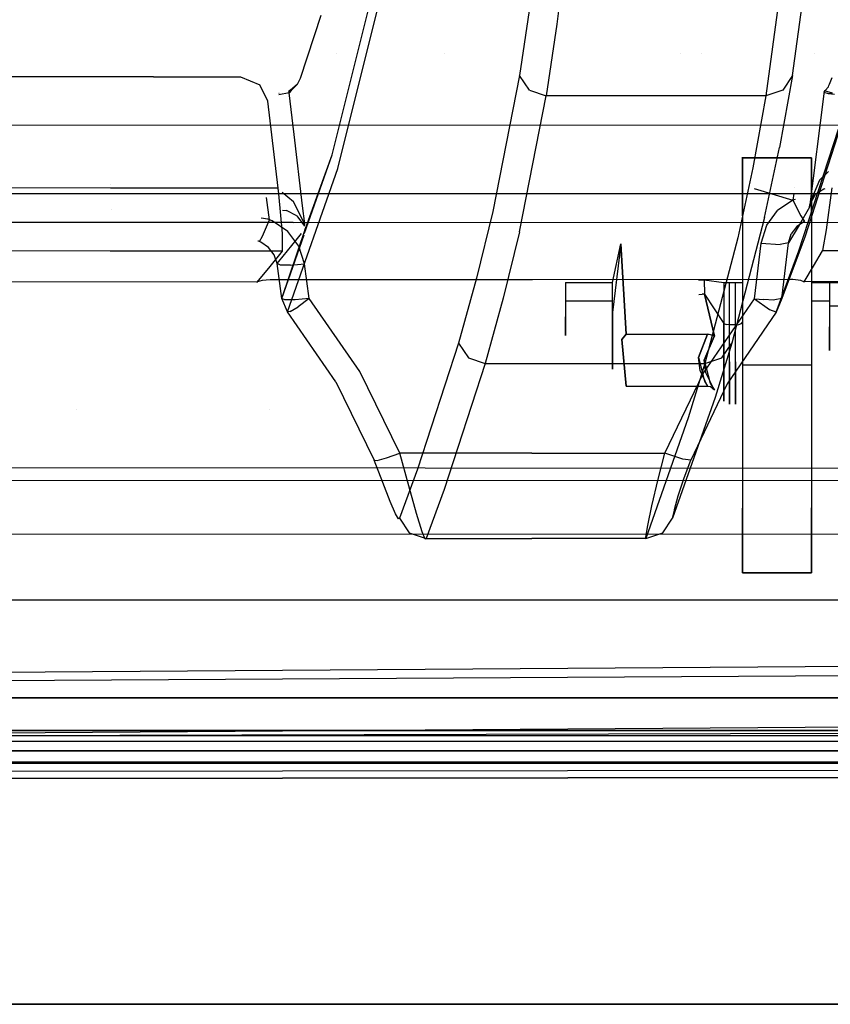
# Model space of a CAD drawing. Units: millimetres. Extents: x -1516 to 1524, y 0 to 7371.
# Drawn here: x 52 to 111, y 845 to 916 of the extents above; entities that cross this region are included whole.
import ezdxf

# ---------------------------------------------------------------- set-up
doc = ezdxf.new("R2010")
doc.units = ezdxf.units.MM
doc.layers.add('1', color=7, linetype='CONTINUOUS', true_color=0xffffff)

msp = doc.modelspace()

# ---------------------------------------------------------------- linework, layer by layer
at = {"layer": '1', "color": 18, "linetype": 'CONTINUOUS'}
for p, q in [((74.491024, 906.185597, 1643.131256), (79.225905, 925.185412, 1799.265385)), ((74.491024, 906.185597, 1643.131256), (79.225905, 925.185412, 1799.265385)), ((74.908286, 905.203789, 1643.231034), (79.644129, 924.202412, 1799.380422)), ((74.908286, 905.203789, 1643.231034), (79.644129, 924.202412, 1799.380422)), ((107.779004, 911.928147, 1826.099038), (109.153792, 921.984166, 1901.458263)), ((107.779004, 911.928147, 1826.099038), (109.153792, 921.984166, 1901.458263)), ((91.392972, 920.981139, 1905.095935), (90.744495, 915.631741, 1865.725994)), ((91.392972, 920.981139, 1905.095935), (90.744495, 915.631741, 1865.725994)), ((107.220039, 920.511454, 1901.690483), (105.844893, 910.452813, 1826.331496)), ((107.220039, 920.511454, 1901.690483), (105.844893, 910.452813, 1826.331496)), ((88.81399, 917.101592, 1865.564704), (88.034764, 911.92314, 1826.186776)), ((88.81399, 917.101592, 1865.564704), (88.034764, 911.92314, 1826.186776)), ((72.205059, 911.738843, 1612.82897), (73.698223, 916.290253, 1652.260423)), ((90.744495, 915.631741, 1865.725994), (89.9648, 910.453051, 1826.335669)), ((90.744495, 915.631741, 1865.725994), (89.9648, 910.453051, 1826.335669)), ((74.816277, 913.495511, 1591.141939), (74.816277, 913.495511, 1591.141939)), ((74.816277, 913.495511, 1591.141939), (74.816277, 913.495511, 1591.141939)), ((82.581946, 913.495511, 1591.141939), (82.581946, 913.495511, 1591.141939)), ((82.581946, 913.495511, 1591.141939), (82.581946, 913.495511, 1591.141939)), ((99.642996, 913.495511, 1591.141939), (99.642996, 913.495511, 1591.141939)), ((99.642996, 913.495511, 1591.141939), (99.642996, 913.495511, 1591.141939)), ((101.2049, 913.495511, 1591.141939), (101.2049, 913.495511, 1591.141939)), ((109.348519, 913.495511, 1591.141939), (109.348519, 913.495511, 1591.141939)), ((109.348519, 913.495511, 1591.141939), (109.348519, 913.495511, 1591.141939)), ((61.556261, 911.818951, 1593.759418), (23.436882, 911.825866, 1593.792796)), ((61.556261, 911.818951, 1593.759418), (67.863077, 911.817759, 1593.753099)), ((67.863077, 911.817759, 1593.753099), (69.247745, 911.254138, 1593.702316)), ((71.975149, 911.300391, 1607.683182), (72.205059, 911.738843, 1612.82897)), ((88.034764, 911.92314, 1826.186776), (86.104192, 902.081221, 1748.164892)), ((88.034764, 911.92314, 1826.186776), (86.104192, 902.081221, 1748.164892)), ((88.749707, 910.864562, 1826.308489), (88.034764, 911.92314, 1826.186776)), ((88.749707, 910.864562, 1826.308489), (88.034764, 911.92314, 1826.186776)), ((107.779004, 911.928147, 1826.099038), (106.836207, 906.727999, 1785.3508)), ((107.779004, 911.928147, 1826.099038), (106.836207, 906.727999, 1785.3508)), ((107.779004, 911.928147, 1826.099038), (107.066363, 910.862654, 1826.252222)), ((107.779004, 911.928147, 1826.099038), (107.066363, 910.862654, 1826.252222)), ((110.448331, 911.289185, 1607.683182), (110.644132, 911.774367, 1613.057613)), ((69.836356, 910.058469, 1593.597054), (69.247745, 911.254138, 1593.702316)), ((71.319487, 910.779808, 1595.154187), (71.361139, 910.792559, 1595.344067)), ((71.481541, 910.862893, 1597.679973), (71.361139, 910.792559, 1595.344067)), ((71.368314, 910.732716, 1595.338821), (71.361139, 910.792559, 1595.344067)), ((71.368314, 910.732716, 1595.338821), (71.361139, 910.792559, 1595.344067)), ((71.514644, 910.851687, 1598.254561), (71.375489, 910.672873, 1595.333695)), ((71.514644, 910.851687, 1598.254561), (71.375489, 910.672873, 1595.333695)), ((71.975149, 911.300391, 1607.683182), (71.481541, 910.862893, 1597.679973)), ((71.975149, 911.300391, 1607.683182), (71.514644, 910.851687, 1598.254561)), ((71.975149, 911.300391, 1607.683182), (71.514644, 910.851687, 1598.254561)), ((88.749707, 910.864562, 1826.308489), (89.9648, 910.453051, 1826.335669)), ((88.749707, 910.864562, 1826.308489), (89.9648, 910.453051, 1826.335669)), ((107.066363, 910.862654, 1826.252222), (105.844893, 910.452813, 1826.331496)), ((107.066363, 910.862654, 1826.252222), (105.844893, 910.452813, 1826.331496)), ((110.068344, 910.719365, 1595.744729), (110.138312, 910.845488, 1597.806334)), ((110.068344, 910.719365, 1595.744729), (110.138312, 910.845488, 1597.806334)), ((110.079311, 910.805672, 1595.752239), (110.068344, 910.719365, 1595.744729)), ((110.079311, 910.805672, 1595.752239), (110.068344, 910.719365, 1595.744729)), ((110.079311, 910.805672, 1595.752239), (110.135116, 910.845727, 1597.682953)), ((110.662475, 910.6507, 1593.230009), (110.079311, 910.805672, 1595.752239)), ((110.135116, 910.845727, 1597.682953), (110.138312, 910.845488, 1597.806334)), ((110.138312, 910.845488, 1597.806334), (110.141605, 910.851449, 1597.903609)), ((110.141605, 910.851449, 1597.903609), (110.366307, 911.116093, 1605.308294)), ((110.366307, 911.116093, 1605.308294), (110.40701, 911.19954, 1606.495976)), ((110.40701, 911.19954, 1606.495976), (110.448331, 911.289185, 1607.683182)), ((70.654915, 910.627578, 1593.023986), (70.638459, 910.624984, 1592.991885)), ((71.375489, 910.672873, 1595.333695), (70.640723, 910.528549, 1592.978496)), ((71.375489, 910.672873, 1595.333695), (71.368314, 910.732716, 1595.338821)), ((71.375489, 910.672873, 1595.333695), (71.368314, 910.732716, 1595.338821)), ((71.735889, 907.666892, 1595.070124), (71.375489, 910.672873, 1595.333695)), ((71.735889, 907.666892, 1595.070124), (71.375489, 910.672873, 1595.333695)), ((88.033229, 900.611132, 1748.291731), (89.9648, 910.453051, 1826.335669)), ((88.033229, 900.611132, 1748.291731), (89.9648, 910.453051, 1826.335669)), ((97.904839, 910.453051, 1826.333642), (89.9648, 910.453051, 1826.335669)), ((97.904839, 910.453051, 1826.333642), (89.9648, 910.453051, 1826.335669)), ((105.844893, 910.452813, 1826.331496), (97.904839, 910.453051, 1826.333642)), ((105.844893, 910.452813, 1826.331496), (97.904839, 910.453051, 1826.333642)), ((105.844893, 910.452813, 1826.331496), (104.901917, 905.251712, 1785.584688)), ((105.844893, 910.452813, 1826.331496), (104.901917, 905.251712, 1785.584688)), ((110.051855, 910.589427, 1595.733404), (109.013028, 902.403325, 1595.020413)), ((110.051855, 910.589427, 1595.733404), (109.013028, 902.403325, 1595.020413)), ((110.068344, 910.719365, 1595.744729), (110.051855, 910.589427, 1595.733404)), ((110.068344, 910.719365, 1595.744729), (110.051855, 910.589427, 1595.733404)), ((110.065602, 910.706013, 1595.529556), (110.068344, 910.719365, 1595.744729)), ((110.065602, 910.706013, 1595.529556), (110.068344, 910.719365, 1595.744729)), ((110.373028, 910.603017, 1593.843222), (110.065602, 910.706013, 1595.529556)), ((110.373028, 910.603017, 1593.843222), (110.065602, 910.706013, 1595.529556)), ((110.662475, 910.6507, 1593.230009), (110.373028, 910.603017, 1593.843222)), ((110.820478, 910.559446, 1593.128049), (110.373028, 910.603017, 1593.843222)), ((70.588894, 903.780907, 1593.047023), (69.836356, 910.058469, 1593.597054)), ((111.522034, 909.043998, 1667.316318), (108.657412, 900.22704, 1591.847539)), ((111.522034, 909.043998, 1667.316318), (108.657412, 900.22704, 1591.847539)), ((38.782846, 908.343285, 1545.513988), (121.098071, 908.347815, 1545.513272)), ((108.241588, 899.235457, 1591.979146), (111.106515, 908.053845, 1667.448044)), ((108.241588, 899.235457, 1591.979146), (111.106515, 908.053845, 1667.448044)), ((72.354227, 902.509183, 1594.618082), (71.735889, 907.666892, 1595.070124)), ((72.354227, 902.509183, 1594.618082), (71.735889, 907.666892, 1595.070124)), ((105.753057, 901.663035, 1744.590163), (106.836207, 906.727999, 1785.3508)), ((105.753057, 901.663035, 1744.590163), (106.836207, 906.727999, 1785.3508)), ((72.496353, 900.516557, 1594.148672), (74.491024, 906.185597, 1643.131256)), ((72.552539, 900.855273, 1594.473124), (74.491024, 906.185597, 1643.131256)), ((104.149997, 905.965537, 1271.62075), (104.11764, 905.965537, 1271.499991)), ((104.11764, 905.965537, 1271.499991), (104.149997, 905.965537, 1271.62075)), ((104.149997, 901.776999, 1288.833261), (104.149997, 905.965537, 1276.585817)), ((109.15, 905.965537, 1276.585817), (104.149997, 905.965537, 1276.585817)), ((109.15, 905.965537, 1276.585817), (104.149997, 905.965537, 1276.585817)), ((104.149997, 905.965537, 1276.585817), (104.149997, 905.965537, 1271.62075)), ((104.149997, 905.965537, 1271.62075), (104.149997, 905.965537, 1276.585817)), ((104.149997, 905.965537, 1276.585817), (109.15, 905.965537, 1276.585817)), ((104.149997, 905.965537, 1276.585817), (109.15, 905.965537, 1276.585817)), ((104.149997, 905.965537, 1276.585817), (104.149997, 901.776999, 1288.833261)), ((109.15, 905.965537, 1271.62075), (109.117642, 905.965537, 1271.499991)), ((109.117642, 905.965537, 1271.499991), (109.15, 905.965537, 1271.62075)), ((109.15, 901.776999, 1288.833261), (109.15, 905.965537, 1276.585817)), ((109.15, 905.965537, 1276.585817), (109.15, 905.965537, 1271.62075)), ((109.15, 905.965537, 1271.62075), (109.15, 905.965537, 1276.585817)), ((109.15, 905.965537, 1276.585817), (109.15, 901.776999, 1288.833261)), ((71.254008, 894.823045, 1553.516984), (74.908286, 905.203789, 1643.231034)), ((71.254008, 894.823045, 1553.516984), (74.908286, 905.203789, 1643.231034)), ((104.901917, 905.251712, 1785.584688), (103.818588, 900.185555, 1744.826317)), ((104.901917, 905.251712, 1785.584688), (103.818588, 900.185555, 1744.826317)), ((110.38322, 904.970067, 1592.142724), (109.717086, 904.354542, 1592.972398)), ((110.38322, 904.970067, 1592.142724), (109.717086, 904.354542, 1592.972398)), ((58.452561, 903.785437, 1593.05954), (50.37781, 903.791048, 1593.066904)), ((58.452561, 903.785437, 1593.05954), (50.37781, 903.791048, 1593.066904)), ((58.446409, 904.049441, 1590.070906), (58.446409, 904.049441, 1590.070906)), ((58.446409, 904.049441, 1590.070906), (58.446409, 904.049441, 1590.070906)), ((70.588894, 903.780907, 1593.047023), (58.452561, 903.785437, 1593.05954)), ((70.588894, 903.780907, 1593.047023), (58.452561, 903.785437, 1593.05954)), ((70.638448, 903.359145, 1592.991948), (70.588894, 903.780907, 1593.047023)), ((104.992843, 903.75507, 1550.225479), (107.806616, 902.911156, 1550.347805)), ((104.992843, 903.75507, 1550.225479), (107.806616, 902.911156, 1550.347805)), ((107.917108, 903.829939, 1550.216281), (107.917108, 903.829939, 1550.216281)), ((107.917108, 903.829939, 1550.216281), (107.917108, 903.829939, 1550.216281)), ((109.717086, 904.354542, 1592.972398), (109.071322, 902.804822, 1594.621897)), ((109.717086, 904.354542, 1592.972398), (109.071322, 902.804822, 1594.621897)), ((110.029683, 903.713197, 1590.533972), (109.412394, 903.32076, 1592.172742)), ((110.029683, 903.713197, 1590.533972), (109.412394, 903.32076, 1592.172742)), ((110.117732, 903.724704, 1590.39707), (110.029683, 903.713197, 1590.533972)), ((110.117732, 903.724704, 1590.39707), (110.029683, 903.713197, 1590.533972)), ((110.227346, 900.760859, 1591.624022), (110.6425, 903.796166, 1593.005538)), ((246.275172, 903.368682, 1525.926709), (0, 903.361768, 1525.889874)), ((69.959365, 901.488751, 1550.548553), (69.745197, 903.097435, 1550.320259)), ((69.959365, 901.488751, 1550.548553), (69.745197, 903.097435, 1550.320259)), ((70.907652, 900.490969, 1591.400146), (70.638448, 903.359145, 1592.991948)), ((70.676768, 903.663478, 1591.403252), (70.676768, 903.663478, 1591.403252)), ((70.676768, 903.663478, 1591.403252), (70.676768, 903.663478, 1591.403252)), ((70.871918, 903.497583, 1591.611443), (71.689934, 902.802199, 1592.484117)), ((70.871918, 903.497583, 1591.611443), (71.689934, 902.802199, 1592.484117)), ((107.864178, 903.38981, 1550.279285), (107.806616, 902.911156, 1550.347805)), ((107.864178, 903.38981, 1550.279285), (107.806616, 902.911156, 1550.347805)), ((109.412394, 903.32076, 1592.172742), (109.035335, 902.594775, 1594.464898)), ((109.412394, 903.32076, 1592.172742), (109.035335, 902.594775, 1594.464898)), ((109.46911, 903.224677, 1550.323339), (109.46911, 903.224677, 1550.323339)), ((109.46911, 903.224677, 1550.323339), (109.46911, 903.224677, 1550.323339)), ((72.467171, 901.236981, 1594.097853), (71.689934, 902.802199, 1592.484117)), ((72.467171, 901.236981, 1594.097853), (71.689934, 902.802199, 1592.484117)), ((72.510808, 901.203312, 1594.503628), (72.354227, 902.509183, 1594.618082)), ((72.510808, 901.203312, 1594.503628), (72.354227, 902.509183, 1594.618082)), ((107.806616, 902.911156, 1550.347805), (106.700629, 902.165145, 1550.453305)), ((107.806616, 902.911156, 1550.347805), (106.700629, 902.165145, 1550.453305)), ((107.972402, 902.955044, 1550.341662), (107.806616, 902.911156, 1550.347805)), ((107.972402, 902.955044, 1550.341662), (107.806616, 902.911156, 1550.347805)), ((107.806616, 902.911156, 1550.347805), (108.370095, 901.769847, 1551.039696)), ((107.806616, 902.911156, 1550.347805), (108.370095, 901.769847, 1551.039696)), ((109.013028, 902.403325, 1595.020413), (108.263619, 901.094884, 1573.634148)), ((109.013028, 902.403325, 1595.020413), (108.263619, 901.094884, 1573.634148)), ((109.013028, 902.403325, 1595.020413), (109.01399, 902.4131, 1595.010996)), ((109.013028, 902.403325, 1595.020413), (109.01399, 902.4131, 1595.010996)), ((109.013028, 902.403325, 1595.020413), (109.013259, 902.408093, 1595.0073)), ((109.013028, 902.403325, 1595.020413), (109.013259, 902.408093, 1595.0073)), ((109.013259, 902.408093, 1595.0073), (109.035335, 902.594775, 1594.464898)), ((109.013259, 902.408093, 1595.0073), (109.035335, 902.594775, 1594.464898)), ((109.071322, 902.804822, 1594.621897), (109.01399, 902.4131, 1595.010996)), ((109.071322, 902.804822, 1594.621897), (109.01399, 902.4131, 1595.010996)), ((58.560342, 902.227509, 1588.200754), (58.560342, 902.227509, 1588.200754)), ((58.560342, 902.227509, 1588.200754), (58.560342, 902.227509, 1588.200754)), ((69.823988, 901.538581, 1550.541759), (69.362621, 901.616035, 1550.530907)), ((69.823988, 901.538581, 1550.541759), (69.362621, 901.616035, 1550.530907)), ((69.959365, 901.488751, 1550.548553), (69.823988, 901.538581, 1550.541759)), ((69.959365, 901.488751, 1550.548553), (69.823988, 901.538581, 1550.541759)), ((70.901302, 902.194094, 1589.707269), (71.176074, 902.16133, 1590.06846)), ((70.901302, 902.194094, 1589.707269), (71.176074, 902.16133, 1590.06846)), ((71.926497, 901.766509, 1591.666937), (71.176074, 902.16133, 1590.06846)), ((71.926497, 901.766509, 1591.666937), (71.176074, 902.16133, 1590.06846)), ((71.926497, 901.766509, 1591.666937), (72.487979, 901.037642, 1593.943038)), ((71.926497, 901.766509, 1591.666937), (72.487979, 901.037642, 1593.943038)), ((86.104192, 902.081221, 1748.164892), (84.932521, 897.278756, 1708.722591)), ((86.104192, 902.081221, 1748.164892), (84.932521, 897.278756, 1708.722591)), ((105.753057, 901.663035, 1744.590163), (103.378236, 892.577142, 1669.134974)), ((105.753057, 901.663035, 1744.590163), (103.378236, 892.577142, 1669.134974)), ((104.149997, 901.776999, 1288.833261), (104.149997, 890.965432, 1295.95077)), ((104.149997, 901.776999, 1288.833261), (104.149997, 890.965432, 1295.95077)), ((105.906911, 901.099414, 1550.602794), (106.700629, 902.165145, 1550.453305)), ((105.906911, 901.099414, 1550.602794), (106.700629, 902.165145, 1550.453305)), ((108.370095, 901.769847, 1551.039696), (108.637877, 901.374787, 1552.408099)), ((108.370095, 901.769847, 1551.039696), (108.637877, 901.374787, 1552.408099)), ((109.15, 901.776999, 1288.833261), (109.15, 890.965432, 1295.95077)), ((109.15, 901.776999, 1288.833261), (109.15, 890.965432, 1295.95077)), ((109.469515, 902.095106, 1550.960966), (109.469515, 902.095106, 1550.960966)), ((109.469515, 902.095106, 1550.960966), (109.469515, 902.095106, 1550.960966)), ((71.660168, 901.285142, 1546.538234), (50.391622, 901.288003, 1546.537876)), ((71.660168, 901.285142, 1546.538234), (50.391622, 901.288003, 1546.537876)), ((69.457941, 900.29642, 1551.269054), (69.959365, 901.488751, 1550.548553)), ((69.457941, 900.29642, 1551.269054), (69.959365, 901.488751, 1550.548553)), ((70.160694, 901.404351, 1550.560117), (69.959365, 901.488751, 1550.548553)), ((70.160694, 901.404351, 1550.560117), (69.959365, 901.488751, 1550.548553)), ((71.281068, 900.652856, 1550.664902), (70.160694, 901.404351, 1550.560117)), ((71.281068, 900.652856, 1550.664902), (70.160694, 901.404351, 1550.560117)), ((70.837937, 895.803183, 1553.423405), (72.552539, 900.855273, 1594.473124)), ((71.660168, 901.285142, 1546.538234), (118.700527, 901.316136, 1546.533823)), ((71.660168, 901.285142, 1546.538234), (118.700527, 901.316136, 1546.533823)), ((72.50016, 901.09019, 1594.242152), (72.467171, 901.236981, 1594.097853)), ((72.50016, 901.09019, 1594.242152), (72.467171, 901.236981, 1594.097853)), ((72.490826, 900.776356, 1593.184233), (72.552539, 900.855273, 1594.473124)), ((72.490826, 900.776356, 1593.184233), (72.552539, 900.855273, 1594.473124)), ((72.552539, 900.855273, 1594.473124), (72.550811, 900.86481, 1594.463706)), ((72.552539, 900.855273, 1594.473124), (72.550811, 900.86481, 1594.463706)), ((72.551228, 900.859803, 1594.459891), (72.552539, 900.855273, 1594.473124)), ((72.551228, 900.859803, 1594.459891), (72.552539, 900.855273, 1594.473124)), ((105.507612, 899.788588, 1550.784588), (105.906911, 901.099414, 1550.602794)), ((105.507612, 899.788588, 1550.784588), (105.906911, 901.099414, 1550.602794)), ((108.263619, 901.094884, 1573.634148), (107.491367, 899.814337, 1552.706003)), ((108.263619, 901.094884, 1573.634148), (107.491367, 899.814337, 1552.706003)), ((108.085223, 901.001424, 1552.469611), (107.689388, 900.468796, 1552.571654)), ((108.085223, 901.001424, 1552.469611), (107.689388, 900.468796, 1552.571654)), ((108.637877, 901.374787, 1552.408099), (108.085223, 901.001424, 1552.469611)), ((108.637877, 901.374787, 1552.408099), (108.085223, 901.001424, 1552.469611)), ((108.646456, 901.377069, 1552.407921), (108.637877, 901.374787, 1552.408099)), ((108.646456, 901.377069, 1552.407921), (108.637877, 901.374787, 1552.408099)), ((69.231428, 899.909228, 1552.680135), (69.457941, 900.29642, 1551.269054)), ((69.231428, 899.909228, 1552.680135), (69.457941, 900.29642, 1551.269054)), ((70.837937, 895.803183, 1553.423405), (72.45293, 900.393144, 1593.082343)), ((70.89629, 899.226159, 1588.371038), (70.907652, 900.490969, 1591.400146)), ((72.085604, 899.578303, 1550.813556), (71.281068, 900.652856, 1550.664902)), ((72.085604, 899.578303, 1550.813556), (71.281068, 900.652856, 1550.664902)), ((71.88157, 900.006503, 1580.605865), (72.278948, 900.508629, 1588.80992)), ((71.88157, 900.006503, 1580.605865), (72.278948, 900.508629, 1588.80992)), ((72.487979, 900.492757, 1593.943038), (72.488048, 900.492953, 1593.944731)), ((72.488259, 900.493552, 1593.949901), (72.488259, 900.493552, 1593.949901)), ((88.033229, 900.611132, 1748.291731), (86.860962, 895.809144, 1708.839178)), ((88.033229, 900.611132, 1748.291731), (86.860962, 895.809144, 1708.839178)), ((103.818588, 900.185555, 1744.826317), (101.443499, 891.097516, 1669.377327)), ((103.818588, 900.185555, 1744.826317), (101.443499, 891.097516, 1669.377327)), ((108.657412, 900.22704, 1591.847539), (107.006513, 895.792216, 1553.248525)), ((108.657412, 900.22704, 1591.847539), (107.006513, 895.792216, 1553.248525)), ((107.491367, 899.814337, 1552.706003), (107.689388, 900.468796, 1552.571654)), ((107.491367, 899.814337, 1552.706003), (107.689388, 900.468796, 1552.571654)), ((109.961405, 899.270505, 1588.647246), (110.227346, 900.760859, 1591.624022)), ((69.163457, 899.933785, 1552.671552), (69.118267, 899.941193, 1552.667597)), ((69.163457, 899.933785, 1552.671552), (69.118267, 899.941193, 1552.667597)), ((69.231428, 899.909228, 1552.680135), (69.163457, 899.933785, 1552.671552)), ((69.231428, 899.909228, 1552.680135), (69.163457, 899.933785, 1552.671552)), ((69.332503, 899.867743, 1552.694321), (69.231428, 899.909228, 1552.680135)), ((69.332503, 899.867743, 1552.694321), (69.231428, 899.909228, 1552.680135)), ((69.895655, 899.49438, 1552.804589), (69.332503, 899.867743, 1552.694321)), ((69.895655, 899.49438, 1552.804589), (69.332503, 899.867743, 1552.694321)), ((70.301078, 898.959368, 1552.940726), (69.895655, 899.49438, 1552.804589)), ((70.301078, 898.959368, 1552.940726), (69.895655, 899.49438, 1552.804589)), ((71.259499, 899.236888, 1568.028092), (71.88157, 900.006503, 1580.605865)), ((71.259499, 899.236888, 1568.028092), (71.88157, 900.006503, 1580.605865)), ((72.484985, 898.300856, 1550.987959), (72.085604, 899.578303, 1550.813556)), ((72.484985, 898.300856, 1550.987959), (72.085604, 899.578303, 1550.813556)), ((95.361017, 899.740189, 1307.965636), (94.750002, 894.78299, 1308.470488)), ((94.750002, 896.964997, 1320.845723), (95.361017, 899.740189, 1320.965648)), ((95.361017, 899.740189, 1307.965636), (95.749997, 893.213004, 1307.965636)), ((95.749997, 893.213004, 1320.965648), (95.361017, 899.740189, 1320.965648)), ((105.022751, 895.777911, 1551.32556), (105.507612, 899.788588, 1550.784588)), ((105.022751, 895.777911, 1551.32556), (105.507612, 899.788588, 1550.784588)), ((105.507612, 899.788588, 1550.784588), (106.878795, 899.702042, 1551.355004)), ((105.507612, 899.788588, 1550.784588), (106.878795, 899.702042, 1551.355004)), ((107.491367, 899.814337, 1552.706003), (106.878795, 899.702042, 1551.355004)), ((107.491367, 899.814337, 1552.706003), (106.878795, 899.702042, 1551.355004)), ((107.006513, 895.792216, 1553.248525), (107.491367, 899.814337, 1552.706003)), ((107.006513, 895.792216, 1553.248525), (107.491367, 899.814337, 1552.706003)), ((58.444098, 899.230689, 1588.384628), (19.520551, 899.257392, 1588.419318)), ((58.444098, 899.230689, 1588.384628), (19.520551, 899.257392, 1588.419318)), ((70.89629, 899.226159, 1588.371038), (58.444098, 899.230689, 1588.384628)), ((70.89629, 899.226159, 1588.371038), (58.444098, 899.230689, 1588.384628)), ((69.999963, 898.108453, 1570.105672), (70.89629, 899.226159, 1588.371038)), ((70.503749, 898.322552, 1553.0864), (70.301078, 898.959368, 1552.940726)), ((70.503749, 898.322552, 1553.0864), (70.301078, 898.959368, 1552.940726)), ((70.62456, 898.467273, 1555.450916), (71.259499, 899.236888, 1568.028092)), ((70.62456, 898.467273, 1555.450916), (71.259499, 899.236888, 1568.028092)), ((106.590554, 894.79968, 1553.380609), (108.241588, 899.235457, 1591.979146)), ((106.590554, 894.79968, 1553.380609), (108.241588, 899.235457, 1591.979146)), ((109.300248, 898.12848, 1570.077777), (109.949104, 899.240941, 1588.329434)), ((109.949104, 899.240941, 1588.329434), (109.961405, 899.270505, 1588.647246)), ((130.716607, 899.248809, 1588.307381), (109.949104, 899.240941, 1588.329434)), ((130.716607, 899.248809, 1588.307381), (109.949104, 899.240941, 1588.329434)), ((69.074154, 896.987885, 1551.795125), (69.999963, 898.108453, 1570.105672)), ((70.503749, 898.322552, 1553.0864), (70.62456, 898.467273, 1555.450916)), ((70.503749, 898.322552, 1553.0864), (70.62456, 898.467273, 1555.450916)), ((70.837937, 895.803183, 1553.423405), (70.503749, 898.322552, 1553.0864)), ((70.837937, 895.803183, 1553.423405), (70.503749, 898.322552, 1553.0864)), ((70.741184, 898.214549, 1552.057147), (70.503749, 898.322552, 1553.0864)), ((70.741184, 898.214549, 1552.057147), (70.503749, 898.322552, 1553.0864)), ((71.470074, 898.206443, 1551.285148), (70.741184, 898.214549, 1552.057147)), ((71.470074, 898.206443, 1551.285148), (70.741184, 898.214549, 1552.057147)), ((71.470074, 898.206443, 1551.285148), (72.484985, 898.300856, 1550.987959)), ((71.470074, 898.206443, 1551.285148), (72.484985, 898.300856, 1550.987959)), ((72.819173, 895.788878, 1551.32401), (72.484985, 898.300856, 1550.987959)), ((72.819173, 895.788878, 1551.32401), (72.484985, 898.300856, 1550.987959)), ((108.623601, 897.013873, 1551.790237), (109.300248, 898.12848, 1570.077777)), ((84.932521, 897.278756, 1708.722591), (83.629139, 892.566651, 1669.273138)), ((84.932521, 897.278756, 1708.722591), (83.629139, 892.566651, 1669.273138)), ((69.074154, 896.987885, 1551.795125), (19.762812, 897.016972, 1551.791072)), ((69.074154, 896.987885, 1551.795125), (19.762812, 897.016972, 1551.791072)), ((69.079287, 897.006482, 1550.961733), (69.04567, 896.982163, 1551.29993)), ((69.04567, 896.982163, 1551.29993), (69.074154, 896.987885, 1551.795125)), ((69.430433, 897.092789, 1550.427794), (69.079287, 897.006482, 1550.961733)), ((70.014201, 897.14095, 1550.228357), (69.430433, 897.092789, 1550.427794)), ((88.962682, 897.153825, 1550.225377), (70.014201, 897.14095, 1550.228357)), ((107.633524, 897.165745, 1550.225496), (88.962682, 897.153825, 1550.225377)), ((91.349997, 896.964997, 1318.362713), (91.349997, 894.460171, 1317.451)), ((91.349997, 896.964997, 1318.362713), (94.750002, 896.964997, 1318.362713)), ((94.750002, 892.864197, 1319.352984), (94.750002, 896.964997, 1320.845723)), ((94.960378, 896.964997, 1310.465693), (94.960378, 896.964997, 1310.465693)), ((100.975893, 897.148579, 1307.965636), (101.206779, 897.144288, 1307.909131)), ((101.206779, 897.144288, 1307.909131), (101.385467, 897.14095, 1307.752371)), ((101.385467, 897.14095, 1307.752371), (101.422697, 896.117181, 1307.750225)), ((101.385467, 897.14095, 1307.752371), (102.800705, 896.964997, 1305.728912)), ((101.385467, 897.14095, 1307.752371), (101.422697, 896.117181, 1307.750225)), ((102.800705, 896.964997, 1305.728912), (102.800705, 891.349286, 1307.772875)), ((102.800705, 896.964997, 1305.728912), (102.979407, 896.964997, 1305.572152)), ((102.800705, 896.964997, 1305.728912), (102.800705, 891.349286, 1307.772875)), ((102.979407, 896.964997, 1305.572152), (103.210285, 896.964997, 1305.515647)), ((103.210285, 891.212195, 1307.609558), (103.210285, 896.964997, 1305.515647)), ((103.210285, 891.212195, 1307.609558), (103.210285, 896.964997, 1305.515647)), ((103.210285, 896.964997, 1305.515647), (103.650004, 896.964997, 1305.515647)), ((103.650004, 891.212195, 1307.609558), (103.650004, 896.964997, 1305.515647)), ((103.650004, 891.212195, 1307.609558), (103.650004, 896.964997, 1305.515647)), ((103.650004, 896.964997, 1305.515647), (103.9, 896.964997, 1305.582643)), ((103.9, 896.964997, 1305.582643), (104.083009, 896.964997, 1305.765629)), ((104.083009, 896.964997, 1305.765629), (104.149997, 896.964997, 1306.01573)), ((107.794225, 897.162169, 1550.238967), (107.633524, 897.165745, 1550.225496)), ((108.367555, 897.089452, 1550.569415), (107.794225, 897.162169, 1550.238967)), ((108.605921, 897.012442, 1551.208138), (108.367555, 897.089452, 1550.569415)), ((108.605921, 897.012442, 1551.208138), (108.623601, 897.013873, 1551.790237)), ((119.581938, 897.021264, 1551.788807), (108.623601, 897.013873, 1551.790237)), ((119.581938, 897.021264, 1551.788807), (108.623601, 897.013873, 1551.790237)), ((109.15, 896.964997, 1318.362713), (110.45, 896.964997, 1318.362713)), ((110.45, 896.964997, 1319.465637), (110.45, 893.751115, 1318.295836)), ((110.45, 896.964997, 1319.465637), (112.000003, 896.964997, 1319.465637)), ((101.013117, 896.081418, 1320.965648), (101.244323, 896.101683, 1321.022749)), ((101.422697, 896.117181, 1321.181178), (101.244323, 896.101683, 1321.022749)), ((101.422697, 896.117181, 1307.750225), (102.14185, 893.067569, 1307.714105)), ((101.422697, 896.117181, 1307.750225), (102.14185, 893.067569, 1307.714105)), ((102.14185, 893.067569, 1321.217299), (101.422697, 896.117181, 1321.181178)), ((102.14185, 893.067569, 1321.217299), (101.422697, 896.117181, 1321.181178)), ((101.422697, 896.117181, 1321.181178), (102.800705, 893.976897, 1322.675586)), ((71.254008, 894.823045, 1553.516984), (70.837937, 895.803183, 1553.423405)), ((71.254008, 894.823045, 1553.516984), (70.837937, 895.803183, 1553.423405)), ((71.075052, 895.698756, 1552.393436), (70.837937, 895.803183, 1553.423405)), ((71.075052, 895.698756, 1552.393436), (70.837937, 895.803183, 1553.423405)), ((71.80398, 895.693511, 1551.621079), (71.075052, 895.698756, 1552.393436)), ((71.80398, 895.693511, 1551.621079), (71.075052, 895.698756, 1552.393436)), ((71.450993, 894.844979, 1552.485228), (72.025575, 895.199507, 1551.680088)), ((71.450993, 894.844979, 1552.485228), (72.025575, 895.199507, 1551.680088)), ((72.819173, 895.788878, 1551.32401), (71.80398, 895.693511, 1551.621079)), ((72.819173, 895.788878, 1551.32401), (71.80398, 895.693511, 1551.621079)), ((72.819173, 895.788878, 1551.32401), (72.025575, 895.199507, 1551.680088)), ((72.819173, 895.788878, 1551.32401), (72.025575, 895.199507, 1551.680088)), ((76.478146, 890.505522, 1551.997066), (72.819173, 895.788878, 1551.32401)), ((76.478146, 890.505522, 1551.997066), (72.819173, 895.788878, 1551.32401)), ((86.860962, 895.809144, 1708.839178), (85.556947, 891.097516, 1669.380188)), ((86.860962, 895.809144, 1708.839178), (85.556947, 891.097516, 1669.380188)), ((91.349997, 895.632237, 1310.803652), (91.349997, 893.590182, 1312.517166)), ((91.349997, 895.632237, 1310.803652), (94.750002, 895.632237, 1310.803652)), ((94.872605, 895.632237, 1310.803652), (94.872605, 895.632237, 1310.803652)), ((101.319104, 890.376776, 1552.012801), (105.022751, 895.777911, 1551.32556)), ((101.319104, 890.376776, 1552.012801), (105.022751, 895.777911, 1551.32556)), ((105.022751, 895.777911, 1551.32556), (105.707198, 895.712823, 1551.457763)), ((105.022751, 895.777911, 1551.32556), (106.107116, 895.001143, 1551.986933)), ((105.022751, 895.777911, 1551.32556), (105.707198, 895.712823, 1551.457763)), ((105.022751, 895.777911, 1551.32556), (106.107116, 895.001143, 1551.986933)), ((106.394425, 895.68755, 1551.895976), (105.707198, 895.712823, 1551.457763)), ((106.394425, 895.68755, 1551.895976), (105.707198, 895.712823, 1551.457763)), ((106.508493, 895.689696, 1552.015901), (106.394425, 895.68755, 1551.895976)), ((106.508493, 895.689696, 1552.015901), (106.394425, 895.68755, 1551.895976)), ((107.006513, 895.792216, 1553.248525), (106.508493, 895.689696, 1552.015901)), ((107.006513, 895.792216, 1553.248525), (106.508493, 895.689696, 1552.015901)), ((107.006513, 895.792216, 1553.248525), (106.590554, 894.79968, 1553.380609)), ((107.006513, 895.792216, 1553.248525), (106.590554, 894.79968, 1553.380609)), ((109.15, 895.632237, 1310.803652), (110.45, 895.632237, 1310.803652)), ((110.45, 895.255059, 1309.767246), (112.000003, 895.255059, 1309.767246)), ((110.45, 895.255059, 1309.767246), (110.45, 892.635077, 1311.965704)), ((71.450993, 894.844979, 1552.485228), (71.254008, 894.823045, 1553.516984)), ((71.450993, 894.844979, 1552.485228), (71.254008, 894.823045, 1553.516984)), ((74.750975, 889.758557, 1554.172397), (71.254008, 894.823045, 1553.516984)), ((74.750975, 889.758557, 1554.172397), (71.254008, 894.823045, 1553.516984)), ((91.349997, 893.127412, 1315.142393), (91.349997, 894.460171, 1317.451)), ((94.750002, 894.78299, 1308.470488), (94.750002, 891.439885, 1311.275721)), ((106.590554, 894.79968, 1553.380609), (103.053041, 889.623851, 1554.034948)), ((106.590554, 894.79968, 1553.380609), (103.053041, 889.623851, 1554.034948)), ((106.129661, 894.987077, 1552.016973), (106.107116, 895.001143, 1551.986933)), ((106.129661, 894.987077, 1552.016973), (106.107116, 895.001143, 1551.986933)), ((106.590554, 894.79968, 1553.380609), (106.129661, 894.987077, 1552.016973)), ((106.590554, 894.79968, 1553.380609), (106.129661, 894.987077, 1552.016973)), ((102.800705, 889.398783, 1318.834066), (102.800705, 893.976897, 1322.675586)), ((102.800705, 889.398783, 1318.834066), (102.800705, 893.976897, 1322.675586)), ((102.800705, 893.976897, 1322.675586), (102.979407, 893.923253, 1322.822809)), ((103.210285, 893.903941, 1322.875977), (102.979407, 893.923253, 1322.822809)), ((103.210285, 889.214247, 1318.940639), (103.210285, 893.903941, 1322.875977)), ((103.210285, 889.214247, 1318.940639), (103.210285, 893.903941, 1322.875977)), ((103.650004, 893.903941, 1322.875977), (103.210285, 893.903941, 1322.875977)), ((103.650004, 893.903941, 1322.875977), (103.9, 893.926829, 1322.813034)), ((103.650004, 889.214247, 1318.940639), (103.650004, 893.903941, 1322.875977)), ((103.650004, 889.214247, 1318.940639), (103.650004, 893.903941, 1322.875977)), ((103.9, 893.926829, 1322.813034), (104.083009, 893.989533, 1322.641015)), ((104.083009, 893.989533, 1322.641015), (104.149997, 894.075125, 1322.406054)), ((110.45, 892.041177, 1315.333962), (110.45, 893.751115, 1318.295836)), ((91.349997, 893.590182, 1312.517166), (91.349997, 893.127412, 1315.142393)), ((95.749997, 893.213004, 1307.965636), (95.437974, 892.831296, 1308.626771)), ((95.749997, 893.213004, 1307.965636), (95.437974, 892.831296, 1308.626771)), ((95.437974, 892.831296, 1320.304632), (95.749997, 893.213004, 1320.965648)), ((95.437974, 892.831296, 1320.304632), (95.749997, 893.213004, 1320.965648)), ((95.749997, 893.213004, 1307.965636), (100.975893, 893.213004, 1307.965636)), ((95.749997, 893.213004, 1320.965648), (101.633951, 893.213004, 1320.965648)), ((101.633951, 893.213004, 1307.965636), (100.98128, 891.528815, 1310.882568)), ((101.633951, 893.213004, 1307.965636), (100.98128, 891.528815, 1310.882568)), ((100.98128, 891.528815, 1318.048835), (101.633951, 893.213004, 1320.965648)), ((100.98128, 891.528815, 1318.048835), (101.633951, 893.213004, 1320.965648)), ((101.013117, 893.213004, 1307.965636), (101.633951, 893.213004, 1307.965636)), ((101.390854, 891.335934, 1310.789347), (102.14185, 893.067569, 1307.714105)), ((101.390854, 891.335934, 1310.789347), (102.14185, 893.067569, 1307.714105)), ((101.390854, 891.335934, 1318.141937), (102.120548, 893.03872, 1321.165204)), ((101.390854, 891.335934, 1318.141937), (102.120548, 893.03872, 1321.165204)), ((101.633951, 893.213107, 1307.965636), (101.633973, 893.213004, 1307.965636)), ((101.633951, 893.213107, 1320.965648), (101.633973, 893.213004, 1320.965648)), ((101.633973, 893.213004, 1307.965636), (101.633951, 893.213004, 1307.965636)), ((101.633951, 893.213004, 1320.965648), (101.633973, 893.213004, 1320.965648)), ((101.633973, 893.213004, 1307.965636), (101.815656, 893.196315, 1307.936907)), ((101.633973, 893.213004, 1307.965636), (101.815656, 893.196315, 1307.936907)), ((101.976559, 893.152684, 1321.069837), (101.633973, 893.213004, 1320.965648)), ((101.976559, 893.152684, 1321.069837), (101.633973, 893.213004, 1320.965648)), ((101.815656, 893.196315, 1307.936907), (102.139227, 893.069476, 1307.717323)), ((101.815656, 893.196315, 1307.936907), (102.139227, 893.069476, 1307.717323)), ((101.976559, 893.152684, 1321.069837), (102.139227, 893.069476, 1321.21408)), ((101.976559, 893.152684, 1321.069837), (102.139227, 893.069476, 1321.21408)), ((102.120548, 893.03872, 1321.165204), (102.14185, 893.067569, 1321.217299)), ((102.120548, 893.03872, 1321.165204), (102.14185, 893.067569, 1321.217299)), ((102.139227, 893.069476, 1307.717323), (102.14185, 893.067569, 1307.714105)), ((102.139227, 893.069476, 1307.717323), (102.14185, 893.067569, 1307.714105)), ((102.14185, 893.067569, 1321.217299), (102.139227, 893.069476, 1321.21408)), ((102.14185, 893.067569, 1321.217299), (102.139227, 893.069476, 1321.21408)), ((83.629139, 892.566651, 1669.273138), (80.661744, 883.444756, 1591.198444)), ((83.629139, 892.566651, 1669.273138), (80.661744, 883.444756, 1591.198444)), ((83.629139, 892.566651, 1669.273138), (84.344581, 891.509503, 1669.373393)), ((83.629139, 892.566651, 1669.273138), (84.344581, 891.509503, 1669.373393)), ((94.750002, 890.681952, 1315.573573), (94.750002, 892.864197, 1319.352984)), ((95.437974, 892.831296, 1308.626771), (95.749751, 889.460057, 1314.465642)), ((95.437974, 892.831296, 1308.626771), (95.749751, 889.460057, 1314.465642)), ((95.749751, 889.460057, 1314.465642), (95.437974, 892.831296, 1320.304632)), ((95.749751, 889.460057, 1314.465642), (95.437974, 892.831296, 1320.304632)), ((103.378236, 892.577142, 1669.134974), (102.170624, 888.639182, 1635.65588)), ((103.378236, 892.577142, 1669.134974), (102.170624, 888.639182, 1635.65588)), ((102.666602, 891.507834, 1669.286251), (103.378236, 892.577142, 1669.134974)), ((102.666602, 891.507834, 1669.286251), (103.378236, 892.577142, 1669.134974)), ((110.45, 892.635077, 1311.965704), (110.45, 892.041177, 1315.333962)), ((85.556947, 891.097516, 1669.380188), (82.588181, 881.977051, 1591.288209)), ((85.556947, 891.097516, 1669.380188), (82.588181, 881.977051, 1591.288209)), ((84.344581, 891.509503, 1669.373393), (85.556947, 891.097516, 1669.380188)), ((84.344581, 891.509503, 1669.373393), (85.556947, 891.097516, 1669.380188)), ((85.556947, 891.097516, 1669.380188), (93.500219, 891.097516, 1669.378757)), ((85.556947, 891.097516, 1669.380188), (93.500219, 891.097516, 1669.378757)), ((93.500219, 891.097516, 1669.378757), (101.443499, 891.097516, 1669.377327)), ((93.500219, 891.097516, 1669.378757), (101.443499, 891.097516, 1669.377327)), ((94.750002, 891.439885, 1311.275721), (94.750002, 890.681952, 1315.573573)), ((101.443499, 891.097516, 1669.377327), (100.23576, 887.158602, 1635.90157)), ((101.443499, 891.097516, 1669.377327), (100.23576, 887.158602, 1635.90157)), ((100.98128, 891.528815, 1310.882568), (101.415791, 889.81697, 1313.847423)), ((100.98128, 891.528815, 1310.882568), (101.415791, 889.81697, 1313.847423)), ((101.086408, 890.582055, 1316.408992), (100.98128, 891.528815, 1318.048835)), ((101.086408, 890.582055, 1316.408992), (100.98128, 891.528815, 1318.048835)), ((101.390854, 891.335934, 1310.789347), (101.825364, 889.668912, 1313.630104)), ((101.390854, 891.335934, 1310.789347), (101.825364, 889.668912, 1313.630104)), ((101.495981, 890.422076, 1316.571116), (101.390854, 891.335934, 1318.141937)), ((101.495981, 890.422076, 1316.571116), (101.390854, 891.335934, 1318.141937)), ((101.443499, 891.097516, 1669.377327), (102.666602, 891.507834, 1669.286251)), ((101.443499, 891.097516, 1669.377327), (102.666602, 891.507834, 1669.286251)), ((102.800705, 891.349286, 1307.772875), (102.800705, 888.360947, 1312.948585)), ((102.800705, 891.349286, 1307.772875), (102.800705, 888.360947, 1312.948585)), ((103.210285, 891.212195, 1307.609558), (103.210285, 888.151139, 1312.91151)), ((103.210285, 891.212195, 1307.609558), (103.210285, 888.151139, 1312.91151)), ((103.650004, 891.212195, 1307.609558), (103.650004, 888.151139, 1312.91151)), ((103.650004, 891.212195, 1307.609558), (103.650004, 888.151139, 1312.91151)), ((109.15, 890.965432, 1295.95077), (104.149997, 890.965432, 1295.95077)), ((109.15, 890.965432, 1295.95077), (104.149997, 890.965432, 1295.95077)), ((104.149997, 890.965432, 1295.95077), (104.149997, 880.154103, 1303.06828)), ((109.15, 890.965432, 1295.95077), (104.149997, 890.965432, 1295.95077)), ((109.15, 890.965432, 1295.95077), (104.149997, 890.965432, 1295.95077)), ((104.149997, 890.965432, 1295.95077), (104.149997, 880.154103, 1303.06828)), ((109.15, 890.965432, 1295.95077), (109.15, 880.154103, 1303.06828)), ((109.15, 890.965432, 1295.95077), (109.15, 880.154103, 1303.06828)), ((79.37175, 884.615868, 1552.685022), (76.478146, 890.505522, 1551.997066)), ((79.37175, 884.615868, 1552.685022), (76.478146, 890.505522, 1551.997066)), ((98.549321, 884.616107, 1552.685022), (101.319104, 890.376776, 1552.012801)), ((98.549321, 884.616107, 1552.685022), (101.319104, 890.376776, 1552.012801)), ((101.633765, 889.460057, 1314.465642), (101.086408, 890.582055, 1316.408992)), ((101.633765, 889.460057, 1314.465642), (101.086408, 890.582055, 1316.408992)), ((102.141656, 889.169663, 1314.465642), (101.495981, 890.422076, 1316.571116)), ((102.141656, 889.169663, 1314.465642), (101.495981, 890.422076, 1316.571116)), ((74.750975, 889.758557, 1554.172397), (77.515058, 884.111136, 1554.8383)), ((74.750975, 889.758557, 1554.172397), (77.515058, 884.111136, 1554.8383)), ((95.749751, 889.460057, 1314.465642), (101.633765, 889.460057, 1314.465642)), ((95.749751, 889.460057, 1314.465642), (101.633765, 889.460057, 1314.465642)), ((103.053041, 889.623851, 1554.034948), (100.41371, 884.11209, 1554.672956)), ((103.053041, 889.623851, 1554.034948), (100.41371, 884.11209, 1554.672956)), ((101.415791, 889.81697, 1313.847423), (101.633765, 889.460057, 1314.465642)), ((101.415791, 889.81697, 1313.847423), (101.633765, 889.460057, 1314.465642)), ((101.633765, 889.460057, 1314.465642), (101.815857, 889.426678, 1314.465642)), ((101.633765, 889.460057, 1314.465642), (101.815857, 889.426678, 1314.465642)), ((102.139033, 889.173239, 1314.465642), (101.815857, 889.426678, 1314.465642)), ((102.139033, 889.173239, 1314.465642), (101.815857, 889.426678, 1314.465642)), ((101.825364, 889.668912, 1313.630104), (102.141656, 889.169663, 1314.465642)), ((101.825364, 889.668912, 1313.630104), (102.141656, 889.169663, 1314.465642)), ((102.141656, 889.169663, 1314.465642), (102.139033, 889.173239, 1314.465642)), ((102.141656, 889.169663, 1314.465642), (102.139033, 889.173239, 1314.465642)), ((102.800705, 888.360947, 1312.948585), (102.800705, 889.398783, 1318.834066)), ((102.800705, 888.360947, 1312.948585), (102.800705, 889.398783, 1318.834066)), ((103.210285, 888.151139, 1312.91151), (103.210285, 889.214247, 1318.940639)), ((103.210285, 888.151139, 1312.91151), (103.210285, 889.214247, 1318.940639)), ((103.650004, 888.151139, 1312.91151), (103.650004, 889.214247, 1318.940639)), ((103.650004, 888.151139, 1312.91151), (103.650004, 889.214247, 1318.940639)), ((102.170624, 888.639182, 1635.65588), (99.101231, 879.914016, 1560.18436)), ((102.170624, 888.639182, 1635.65588), (99.101231, 879.914016, 1560.18436)), ((55.987091, 887.747258, 1508.052826), (55.987091, 887.747258, 1508.052826)), ((55.987091, 887.747258, 1508.052826), (55.987091, 887.747258, 1508.052826)), ((69.983854, 887.747258, 1508.052826), (69.983854, 887.747258, 1508.052826)), ((69.983854, 887.747258, 1508.052826), (69.983854, 887.747258, 1508.052826)), ((100.23576, 887.158602, 1635.90157), (97.166136, 878.431529, 1560.438991)), ((100.23576, 887.158602, 1635.90157), (97.166136, 878.431529, 1560.438991)), ((78.419916, 884.270638, 1553.007126), (79.37175, 884.615868, 1552.685022)), ((78.419916, 884.270638, 1553.007126), (79.37175, 884.615868, 1552.685022)), ((88.924654, 884.616107, 1552.685022), (79.37175, 884.615868, 1552.685022)), ((88.924654, 884.616107, 1552.685022), (79.37175, 884.615868, 1552.685022)), ((80.03518, 882.254332, 1553.382039), (79.37175, 884.615868, 1552.685022)), ((80.03518, 882.254332, 1553.382039), (79.37175, 884.615868, 1552.685022)), ((88.924654, 884.616107, 1552.685022), (98.549321, 884.616107, 1552.685022)), ((88.924654, 884.616107, 1552.685022), (98.549321, 884.616107, 1552.685022)), ((98.051608, 882.725686, 1553.167701), (98.549321, 884.616107, 1552.685022)), ((98.051608, 882.725686, 1553.167701), (98.549321, 884.616107, 1552.685022)), ((99.842191, 884.18147, 1553.29442), (98.549321, 884.616107, 1552.685022)), ((99.842191, 884.18147, 1553.29442), (98.549321, 884.616107, 1552.685022)), ((78.150876, 882.497519, 1555.328965), (77.515058, 884.111136, 1554.8383)), ((78.150876, 882.497519, 1555.328965), (77.515058, 884.111136, 1554.8383)), ((77.515058, 884.111136, 1554.8383), (77.736743, 884.08491, 1553.79951)), ((77.515058, 884.111136, 1554.8383), (77.736743, 884.08491, 1553.79951)), ((77.736743, 884.08491, 1553.79951), (78.419916, 884.270638, 1553.007126)), ((77.736743, 884.08491, 1553.79951), (78.419916, 884.270638, 1553.007126)), ((100.41371, 884.11209, 1554.672956), (99.842191, 884.18147, 1553.29442)), ((100.41371, 884.11209, 1554.672956), (99.842191, 884.18147, 1553.29442)), ((99.939078, 882.82463, 1555.009604), (100.41371, 884.11209, 1554.672956)), ((99.939078, 882.82463, 1555.009604), (100.41371, 884.11209, 1554.672956)), ((19.088544, 883.592576, 1440.516353), (285.948515, 883.420199, 1440.524459)), ((19.088544, 883.592576, 1440.516353), (285.948515, 883.420199, 1440.524459)), ((80.661744, 883.444756, 1591.198444), (79.347327, 879.89828, 1560.355544)), ((80.661744, 883.444756, 1591.198444), (79.347327, 879.89828, 1560.355544)), ((259.10215, 882.523672, 1402.68204), (0, 882.673711, 1402.681589)), ((259.10215, 882.523672, 1402.68204), (0, 882.673711, 1402.681589)), ((78.687891, 881.123751, 1556.402922), (78.150876, 882.497519, 1555.328965)), ((78.687891, 881.123751, 1556.402922), (78.150876, 882.497519, 1555.328965)), ((97.604141, 880.812854, 1554.342866), (98.051608, 882.725686, 1553.167701)), ((97.604141, 880.812854, 1554.342866), (98.051608, 882.725686, 1553.167701)), ((99.512838, 881.522387, 1555.84085), (99.939078, 882.82463, 1555.009604)), ((99.512838, 881.522387, 1555.84085), (99.939078, 882.82463, 1555.009604)), ((80.593452, 880.242318, 1554.894686), (80.03518, 882.254332, 1553.382039)), ((80.593452, 880.242318, 1554.894686), (80.03518, 882.254332, 1553.382039)), ((82.588181, 881.977051, 1591.288209), (81.273161, 878.43129, 1560.438991)), ((82.588181, 881.977051, 1591.288209), (81.273161, 878.43129, 1560.438991)), ((79.070821, 880.220145, 1557.881117), (78.687891, 881.123751, 1556.402922)), ((79.070821, 880.220145, 1557.881117), (78.687891, 881.123751, 1556.402922)), ((99.232726, 880.543202, 1557.061434), (99.512838, 881.522387, 1555.84085)), ((99.232726, 880.543202, 1557.061434), (99.512838, 881.522387, 1555.84085)), ((79.29381, 879.869431, 1559.537649), (79.070821, 880.220145, 1557.881117)), ((79.29381, 879.869431, 1559.537649), (79.070821, 880.220145, 1557.881117)), ((80.989733, 878.915995, 1556.970716), (80.593452, 880.242318, 1554.894686)), ((80.989733, 878.915995, 1556.970716), (80.593452, 880.242318, 1554.894686)), ((97.309202, 879.37209, 1556.060195), (97.604141, 880.812854, 1554.342866)), ((97.309202, 879.37209, 1556.060195), (97.604141, 880.812854, 1554.342866)), ((99.232726, 880.543202, 1557.061434), (99.097118, 879.982919, 1558.563113)), ((99.232726, 880.543202, 1557.061434), (99.097118, 879.982919, 1558.563113)), ((104.149997, 878.644913, 1325.470805), (104.149997, 880.633124, 1327.458983)), ((104.149997, 880.633124, 1327.458983), (104.149997, 878.644913, 1325.470805)), ((109.15, 878.644913, 1325.470805), (109.15, 880.651238, 1327.477097)), ((109.15, 880.651238, 1327.477097), (109.15, 878.644913, 1325.470805)), ((79.347327, 879.89828, 1560.355544), (79.29381, 879.869431, 1559.537649)), ((79.347327, 879.89828, 1560.355544), (79.29381, 879.869431, 1559.537649)), ((79.347327, 879.89828, 1560.355544), (80.063142, 878.843278, 1560.444951)), ((79.347327, 879.89828, 1560.355544), (80.063142, 878.843278, 1560.444951)), ((98.39043, 878.842324, 1560.338259), (99.101231, 879.914016, 1560.18436)), ((98.39043, 878.842324, 1560.338259), (99.101231, 879.914016, 1560.18436)), ((99.097118, 879.982919, 1558.563113), (99.101231, 879.914016, 1560.18436)), ((99.097118, 879.982919, 1558.563113), (99.101231, 879.914016, 1560.18436)), ((104.149997, 880.154103, 1303.06828), (104.149997, 875.965565, 1315.315723)), ((104.149997, 875.965565, 1315.315723), (104.149997, 880.154103, 1303.06828)), ((109.15, 880.154103, 1303.06828), (109.15, 875.965565, 1315.315723)), ((109.15, 875.965565, 1315.315723), (109.15, 880.154103, 1303.06828)), ((0, 878.776044, 1395.797968), (211.34007, 878.747433, 1395.698309)), ((0, 878.776044, 1395.797968), (211.34007, 878.747433, 1395.698309)), ((80.063142, 878.843278, 1560.444951), (81.273161, 878.43129, 1560.438991)), ((80.063142, 878.843278, 1560.444951), (81.273161, 878.43129, 1560.438991)), ((81.218913, 878.394574, 1559.293389), (80.989733, 878.915995, 1556.970716)), ((81.218913, 878.394574, 1559.293389), (80.989733, 878.915995, 1556.970716)), ((97.164877, 878.543109, 1558.167815), (97.309202, 879.37209, 1556.060195)), ((97.164877, 878.543109, 1558.167815), (97.309202, 879.37209, 1556.060195)), ((97.166136, 878.431529, 1560.438991), (98.39043, 878.842324, 1560.338259)), ((97.166136, 878.431529, 1560.438991), (98.39043, 878.842324, 1560.338259)), ((81.273161, 878.43129, 1560.438991), (81.218913, 878.394574, 1559.293389)), ((81.273161, 878.43129, 1560.438991), (81.218913, 878.394574, 1559.293389)), ((81.273161, 878.43129, 1560.438991), (88.924728, 878.431529, 1560.438991)), ((81.273161, 878.43129, 1560.438991), (88.924728, 878.431529, 1560.438991)), ((97.166136, 878.431529, 1560.438991), (88.924728, 878.431529, 1560.438991)), ((97.166136, 878.431529, 1560.438991), (88.924728, 878.431529, 1560.438991)), ((97.166136, 878.431529, 1560.438991), (97.164877, 878.543109, 1558.167815)), ((97.166136, 878.431529, 1560.438991), (97.164877, 878.543109, 1558.167815)), ((104.149997, 875.965565, 1315.470815), (104.149997, 878.644913, 1325.470805)), ((104.149997, 878.644913, 1325.470805), (104.149997, 875.965565, 1315.470815)), ((109.15, 875.965565, 1315.470815), (109.15, 878.644913, 1325.470805)), ((109.15, 878.644913, 1325.470805), (109.15, 875.965565, 1315.470815)), ((109.15, 875.965565, 1315.315723), (104.149997, 875.965565, 1315.315723)), ((109.15, 875.965565, 1315.315723), (104.149997, 875.965565, 1315.315723)), ((109.15, 875.965565, 1315.470815), (104.149997, 875.965565, 1315.470815)), ((109.15, 875.965565, 1315.470815), (104.149997, 875.965565, 1315.470815)), ((104.149997, 875.965565, 1315.315723), (104.149997, 875.965565, 1315.470815)), ((109.15, 875.965565, 1315.470815), (104.149997, 875.965565, 1315.470815)), ((109.15, 875.965565, 1315.470815), (104.149997, 875.965565, 1315.470815)), ((104.149997, 875.965565, 1315.470815), (104.149997, 875.965565, 1315.315723)), ((104.149997, 875.965565, 1315.315723), (109.15, 875.965565, 1315.315723)), ((104.149997, 875.965565, 1315.315723), (109.15, 875.965565, 1315.315723)), ((109.15, 875.965565, 1315.315723), (109.15, 875.965565, 1315.470815)), ((109.15, 875.965565, 1315.470815), (109.15, 875.965565, 1315.315723)), ((188.980833, 873.980016, 1327.766299), (0, 873.980016, 1327.08168)), ((316.197276, 870.646924, 1328.640223), (0, 868.383139, 1327.77524)), ((316.197276, 870.646924, 1328.640223), (0, 868.383139, 1327.77524)), ((0, 867.875785, 1388.987541), (254.709539, 869.337847, 1389.161698)), ((0, 867.875785, 1388.987541), (254.709539, 869.337847, 1389.161698)), ((0, 866.905898, 1521.413684), (400.000006, 866.944522, 1521.513462)), ((400.000006, 866.944522, 1521.513462), (0, 866.905898, 1521.413684)), ((267.160622, 865.910953, 1333.436984), (0, 863.998145, 1332.702637)), ((267.160622, 865.910953, 1333.436984), (0, 863.998145, 1332.702637)), ((41.990366, 864.543408, 1507.092714), (55.987142, 864.544123, 1507.093787)), ((55.987142, 864.544123, 1507.093787), (41.990366, 864.543408, 1507.092714)), ((55.987142, 864.544123, 1507.093787), (69.983914, 864.545077, 1507.094979)), ((69.983914, 864.545077, 1507.094979), (55.987142, 864.544123, 1507.093787)), ((69.983914, 864.545077, 1507.094979), (83.980694, 864.546031, 1507.096529)), ((83.980694, 864.546031, 1507.096529), (69.983914, 864.545077, 1507.094979)), ((83.980694, 864.546031, 1507.096529), (97.977467, 864.547223, 1507.098317)), ((97.977467, 864.547223, 1507.098317), (83.980694, 864.546031, 1507.096529)), ((97.977467, 864.547223, 1507.098317), (111.974247, 864.548653, 1507.100463)), ((111.974247, 864.548653, 1507.100463), (97.977467, 864.547223, 1507.098317)), ((126.688331, 864.385575, 1382.103324), (0, 864.025086, 1382.103443)), ((126.688331, 864.385575, 1382.103324), (0, 864.025086, 1382.103443)), ((400.002182, 863.797873, 1518.265128), (0, 863.759965, 1518.173695)), ((0, 863.759965, 1518.173695), (400.002182, 863.797873, 1518.265128)), ((41.990038, 864.18578, 1502.1981), (55.986684, 864.186734, 1502.199054)), ((41.990038, 864.18578, 1502.1981), (55.986684, 864.186734, 1502.199054)), ((55.986684, 864.186734, 1502.199054), (69.983333, 864.187688, 1502.200246)), ((55.986684, 864.186734, 1502.199054), (69.983333, 864.187688, 1502.200246)), ((69.983333, 864.187688, 1502.200246), (83.979979, 864.189118, 1502.201796)), ((69.983333, 864.187688, 1502.200246), (83.979979, 864.189118, 1502.201796)), ((83.979979, 864.189118, 1502.201796), (97.976625, 864.190787, 1502.203584)), ((83.979979, 864.189118, 1502.201796), (97.976625, 864.190787, 1502.203584)), ((97.976625, 864.190787, 1502.203584), (111.973278, 864.192456, 1502.205729)), ((97.976625, 864.190787, 1502.203584), (111.973278, 864.192456, 1502.205729)), ((41.990191, 863.08977, 1510.515451), (55.986907, 863.090485, 1510.516405)), ((55.986907, 863.090485, 1510.516405), (41.990191, 863.08977, 1510.515451)), ((55.986907, 863.090485, 1510.516405), (69.983624, 863.091201, 1510.517597)), ((69.983624, 863.091201, 1510.517597), (55.986907, 863.090485, 1510.516405)), ((69.983624, 863.091201, 1510.517597), (83.980344, 863.091916, 1510.519147)), ((83.980344, 863.091916, 1510.519147), (69.983624, 863.091201, 1510.517597)), ((83.980344, 863.091916, 1510.519147), (97.977065, 863.093108, 1510.520816)), ((97.977065, 863.093108, 1510.520816), (83.980344, 863.091916, 1510.519147)), ((97.977065, 863.093108, 1510.520816), (111.973777, 863.094062, 1510.522842)), ((111.973777, 863.094062, 1510.522842), (97.977065, 863.093108, 1510.520816)), ((-0.000002, 862.123698, 1444.000006), (217.631673, 862.434041, 1444.000006)), ((-351.487488, 862.199992, 966.700017), (439.747546, 862.199992, 966.700017)), ((-351.487488, 862.199992, 966.700017), (439.747546, 862.199992, 966.700017)), ((0.000052, 861.533374, 1456.324816), (246.12207, 861.884582, 1456.459736)), ((0.000052, 861.533374, 1456.324816), (246.12207, 861.884582, 1456.459736)), ((55.98712, 862.251014, 1499.022841), (41.990362, 862.25006, 1499.022007)), ((55.98712, 862.251014, 1499.022841), (41.990362, 862.25006, 1499.022007)), ((222.656791, 862.199992, 1271.499991), (47.872963, 862.199992, 1271.499991)), ((222.656791, 862.199992, 1271.499991), (47.872963, 862.199992, 1271.499991)), ((69.983877, 862.252444, 1499.023914), (55.98712, 862.251014, 1499.022841)), ((69.983877, 862.252444, 1499.023914), (55.98712, 862.251014, 1499.022841)), ((83.980627, 862.253875, 1499.025345), (69.983877, 862.252444, 1499.023914)), ((83.980627, 862.253875, 1499.025345), (69.983877, 862.252444, 1499.023914)), ((97.977385, 862.255782, 1499.026895), (83.980627, 862.253875, 1499.025345)), ((97.977385, 862.255782, 1499.026895), (83.980627, 862.253875, 1499.025345)), ((111.974142, 862.257928, 1499.028802), (97.977385, 862.255782, 1499.026895)), ((111.974142, 862.257928, 1499.028802), (97.977385, 862.255782, 1499.026895)), ((0.000053, 861.01386, 1466.289043), (492.553145, 861.626118, 1466.559172)), ((492.553145, 861.626118, 1466.559172), (0.000053, 861.01386, 1466.289043)), ((-439.212501, 844.749898, 1254.050016), (481.378153, 844.749898, 1254.050016)), ((-439.212501, 844.749898, 1254.050016), (481.378153, 844.749898, 1254.050016)), ((481.378153, 844.749898, 1254.050016), (-439.212501, 844.749898, 1254.050016)), ((481.378153, 844.749898, 1254.050016), (-439.212501, 844.749898, 1254.050016)), ((-433.389425, 844.749898, 984.149992), (138.545099, 844.749898, 984.149992)), ((-433.389425, 844.749898, 984.149992), (138.545099, 844.749898, 984.149992)), ((-433.389425, 844.749898, 984.149992), (138.545099, 844.749898, 984.149992)), ((-433.389425, 844.749898, 984.149992), (138.545099, 844.749898, 984.149992)), ((-274.684891, 844.749898, 1184.999943), (274.684891, 844.749898, 1184.999943)), ((274.684891, 844.749898, 1184.999943), (-274.684891, 844.749898, 1184.999943)), ((90.664598, 844.749898, 1052.999973), (-72.208936, 844.749898, 1052.999973)), ((90.664598, 844.749898, 1052.999973), (-72.208936, 844.749898, 1052.999973)), ((91.419595, 844.749898, 1052.999973), (90.664598, 844.749898, 1052.999973)), ((91.419595, 844.749898, 1052.999973), (90.664598, 844.749898, 1052.999973)), ((233.761448, 844.749898, 1052.999973), (91.419605, 844.749898, 1052.999973)), ((233.761448, 844.749898, 1052.999973), (91.419605, 844.749898, 1052.999973))]:
    msp.add_line(p, q, dxfattribs=at)

doc.saveas('drawing.dxf')
